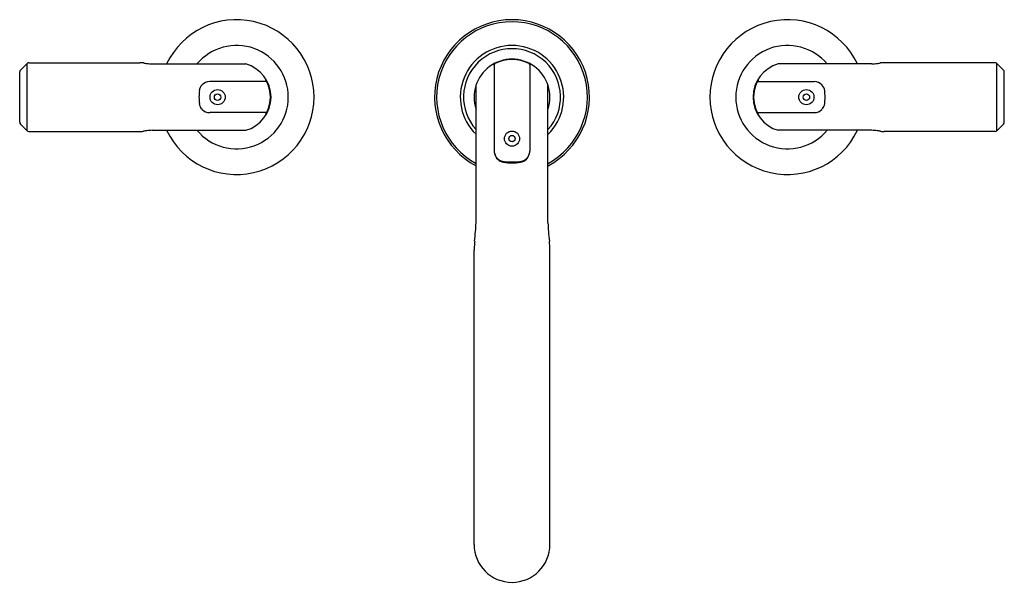
# Model space of a CAD drawing. Extents: x 6631 to 6645.3, y 276.5 to 284.7.
import ezdxf

# ---------------------------------------------------------------- set-up
doc = ezdxf.new("R2010")
doc.units = 0
doc.header["$LTSCALE"] = 0.64311
doc.layers.get('0').update_dxf_attribs({"color": 255, "linetype": 'CONTINUOUS'})
doc.layers.get('DEFPOINTS').update_dxf_attribs({"linetype": 'CONTINUOUS'})
doc.styles.get("Standard").update_dxf_attribs({"font": 'txt', "width": 0.8})

msp = doc.modelspace()

# ---------------------------------------------------------------- linework, layer by layer
for p, q in [((6630.968, 283.95), (6631.064, 284.046)), ((6631.064, 283.069), (6631.064, 284.046)), ((6631.091, 284.057), (6632.704, 284.057)), ((6632.88, 284.04), (6634.239, 284.04)), ((6637.847, 284.021), (6637.848, 284.018)), ((6637.848, 284.027), (6637.848, 282.771)), ((6638.365, 284.027), (6638.365, 282.771)), ((6638.367, 284.021), (6638.365, 284.018)), ((6643.334, 284.04), (6641.974, 284.04)), ((6645.122, 284.057), (6643.51, 284.057)), ((6645.149, 283.069), (6645.149, 284.046)), ((6645.245, 283.95), (6645.149, 284.046)), ((6630.957, 283.191), (6630.957, 283.924)), ((6645.256, 283.191), (6645.256, 283.924)), ((6634.532, 283.782), (6633.717, 283.782)), ((6634.529, 283.786), (6634.523, 283.782)), ((6637.584, 281.729), (6637.584, 283.732)), ((6638.629, 281.729), (6638.629, 283.732)), ((6641.682, 283.782), (6642.496, 283.782)), ((6641.684, 283.786), (6641.69, 283.782)), ((6634.592, 283.64), (6634.599, 283.643)), ((6641.622, 283.64), (6641.614, 283.643)), ((6634.592, 283.475), (6634.599, 283.472)), ((6641.622, 283.475), (6641.614, 283.472)), ((6634.532, 283.333), (6633.717, 283.333)), ((6634.529, 283.329), (6634.523, 283.333)), ((6641.682, 283.333), (6642.496, 283.333)), ((6641.684, 283.329), (6641.69, 283.333)), ((6630.968, 283.164), (6631.064, 283.069)), ((6645.245, 283.164), (6645.149, 283.069)), ((6631.091, 283.058), (6632.704, 283.058)), ((6632.88, 283.075), (6634.239, 283.075)), ((6643.334, 283.075), (6641.974, 283.075)), ((6645.122, 283.058), (6643.51, 283.058)), ((6637.556, 277.057), (6637.556, 281.331)), ((6638.658, 277.057), (6638.658, 281.331))]:
    msp.add_line(p, q)
for centre, radius in [((6633.831, 283.557), 0.11), ((6633.831, 283.557), 0.0468), ((6642.382, 283.557), 0.11), ((6642.382, 283.557), 0.0468), ((6638.107, 282.954), 0.11), ((6638.107, 282.954), 0.0468)]:
    msp.add_circle(centre, radius)
for centre, radius, start, end in [((6634.107, 283.557), 1.125, 205.3765, 154.6235), ((6638.107, 283.557), 1.125, 297.6867, 242.3133), ((6638.107, 283.557), 1.095, 298.5177, 241.4823), ((6642.107, 283.557), 1.125, 25.3765, 334.6235), ((6634.107, 283.557), 0.751, 219.9717, 140.0283), ((6638.107, 283.557), 0.751, 314.1454, 225.8546), ((6642.107, 283.557), 0.751, 39.9717, 320.0283), ((6638.107, 283.557), 0.704, 317.9212, 222.0788), ((6631.091, 284.019), 0.038, 90, 135), ((6632.633, 282.414), 1.645, 86.8454, 87.5358), ((6632.691, 283.525), 0.533, 83.1414, 86.5021), ((6635.254, 301.469), 17.594, 261.8318, 261.9997), ((6632.913, 284.816), 0.777, 262.0429, 267.5339), ((6634.107, 283.557), 0.5, 285.3614, 74.6386), ((6638.107, 283.557), 0.551, 341.5061, 198.4939), ((6637.829, 284.011), 0.02, 30, 121.4619), ((6637.868, 284.027), 0.02, 116.9552, 180), ((6638.107, 283.557), 0.546, 63.0448, 116.9552), ((6638.345, 284.027), 0.02, 360, 63.0448), ((6638.384, 284.011), 0.02, 58.5381, 150), ((6642.107, 283.557), 0.5, 105.3614, 254.6386), ((6643.3, 284.816), 0.777, 272.4661, 277.9571), ((6640.959, 301.469), 17.594, 278.0003, 278.1682), ((6643.522, 283.525), 0.533, 93.4979, 96.8586), ((6643.58, 282.414), 1.645, 92.4642, 93.1546), ((6645.122, 284.019), 0.038, 45, 90), ((6630.995, 283.924), 0.038, 135, 180), ((6645.218, 283.924), 0.038, 0, 45), ((6633.705, 283.635), 0.141, 134.752, 173.6765), ((6633.721, 283.62), 0.163, 91.2328, 134.752), ((6634.519, 283.803), 0.0203, 300.2628, 24.9112), ((6634.532, 283.762), 0.02, 25.7216, 90), ((6634.107, 283.557), 0.492, 334.2784, 25.7216), ((6642.107, 283.557), 0.492, 154.2784, 205.7216), ((6641.682, 283.762), 0.02, 90, 154.2784), ((6641.695, 283.803), 0.0203, 155.0888, 239.7372), ((6642.493, 283.62), 0.163, 45.248, 88.7672), ((6642.508, 283.635), 0.141, 6.3235, 45.248), ((6634.407, 283.557), 0.846, 173.6765, 179.9963), ((6634.407, 283.557), 0.846, 180.0037, 186.3235), ((6641.807, 283.557), 0.846, 0.0037, 6.3235), ((6641.807, 283.557), 0.846, 353.6765, 359.9963), ((6633.705, 283.48), 0.141, 186.3235, 225.248), ((6642.508, 283.48), 0.141, 314.752, 353.6765), ((6633.721, 283.495), 0.163, 225.248, 268.7672), ((6634.519, 283.312), 0.0203, 335.0888, 59.7372), ((6634.532, 283.353), 0.02, 270, 334.2784), ((6641.682, 283.353), 0.02, 205.7216, 270), ((6641.695, 283.312), 0.0203, 120.2628, 204.9112), ((6642.493, 283.495), 0.163, 271.2328, 314.752), ((6630.995, 283.191), 0.038, 180, 225), ((6645.218, 283.191), 0.038, 315, 0), ((6631.091, 283.096), 0.038, 225, 270), ((6632.633, 284.701), 1.645, 272.4642, 273.1546), ((6632.691, 283.59), 0.533, 273.4979, 276.8586), ((6635.254, 265.646), 17.594, 98.0003, 98.1682), ((6632.913, 282.299), 0.777, 92.4661, 97.9571), ((6643.3, 282.299), 0.777, 82.0429, 87.5339), ((6640.959, 265.646), 17.594, 81.8318, 81.9997), ((6643.522, 283.59), 0.533, 263.1414, 266.5021), ((6643.58, 284.701), 1.645, 266.8454, 267.5358), ((6645.122, 283.096), 0.038, 270, 315), ((6638.029, 282.784), 0.181, 184.1072, 200.9051), ((6638.009, 282.767), 0.158, 191.4897, 260.149), ((6638.003, 282.775), 0.154, 201.1782, 217.8765), ((6638.205, 282.767), 0.158, 279.851, 348.5103), ((6638.21, 282.775), 0.154, 322.1235, 338.8218), ((6638.185, 282.784), 0.181, 339.0949, 355.8928), ((6638.006, 282.777), 0.157, 217.8765, 236.9326), ((6637.998, 282.765), 0.143, 236.9326, 261.8453), ((6638.101, 283.481), 0.867, 261.8453, 265.7878), ((6638.106, 283.506), 0.904, 262.0886, 270.0349), ((6638.107, 283.574), 0.959, 265.7878, 269.9573), ((6638.106, 283.574), 0.959, 270.0427, 274.2122), ((6638.107, 283.506), 0.904, 269.9651, 277.9114), ((6638.113, 283.481), 0.867, 274.2122, 278.1547), ((6638.215, 282.765), 0.143, 278.1547, 303.0674), ((6638.208, 282.777), 0.157, 303.0674, 322.1235), ((6635.603, 281.768), 1.982, 355.2415, 358.8899), ((6640.611, 281.768), 1.982, 181.1101, 184.7585), ((6627.86, 282.46), 9.755, 354.1426, 354.9613), ((6648.353, 282.46), 9.755, 185.0387, 185.8574), ((6639.965, 281.226), 2.412, 174.3312, 176.1786), ((6636.249, 281.226), 2.412, 3.8214, 5.6688), ((6639.897, 281.261), 2.342, 176.9201, 178.2885), ((6636.317, 281.261), 2.342, 1.7115, 3.0799), ((6638.107, 277.057), 0.551, 180, 0)]:
    msp.add_arc(centre, radius, start, end)

# ---------------------------------------------------------------- texts
at = {"layer": 'DEFPOINTS'}
for tag, p, s in [('MODELNUMBER', (6638.097, 283.562), 'P34582-CP'), ('TRADENAME', (6638.097, 283.56), 'VICE'), ('PRODUCT', (6638.097, 283.559), 'BATHROOM SINK FAUCET')]:
    msp.add_attdef(tag, p, s, height=0.001, dxfattribs=at)

doc.saveas('drawing.dxf')
